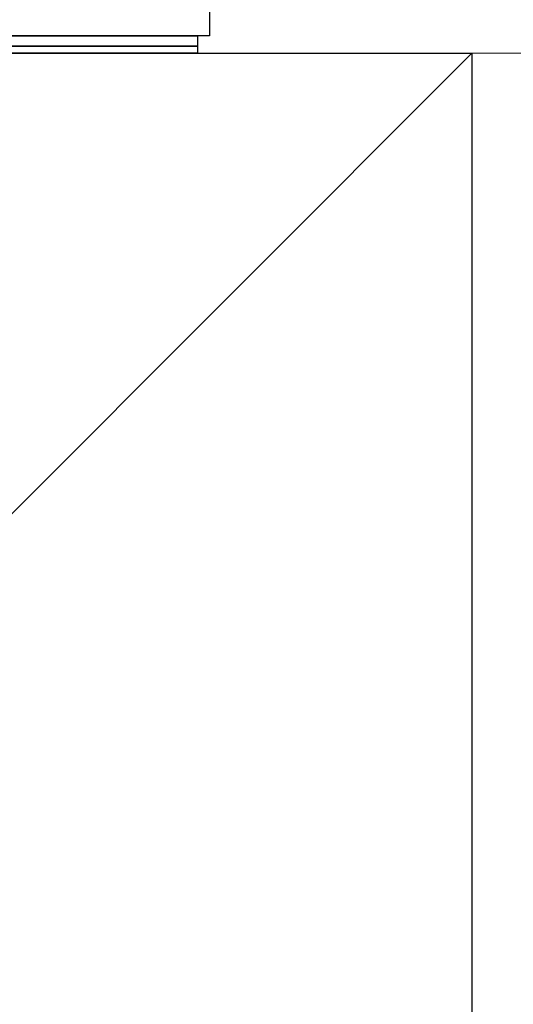
# Model space of a CAD drawing. Extents: x 175 to 1933, y 210 to 2812.
# Drawn here: x 459 to 487, y 681 to 739 of the extents above; entities that cross this region are included whole.
import ezdxf

# ---------------------------------------------------------------- set-up
doc = ezdxf.new("R2010")
doc.units = 0
for name, color, linetype, lineweight in [('YKK_13', 4, 'CONTINUOUS', 30), ('YSS_K', 3, 'CONTINUOUS', 13), ('YSS_KE', 3, 'CONTINUOUS', 30)]:
    doc.layers.add(name, color=color, linetype=linetype, lineweight=lineweight)

msp = doc.modelspace()

# ---------------------------------------------------------------- linework, layer by layer
at = {"layer": 'YKK_13', "linetype": 'ByBlock', "lineweight": -2}
for p, q in [((469.695, 749.879), (469.695, 737.679)), ((469.695, 737.679), (393.995, 737.679))]:
    msp.add_line(p, q, dxfattribs=at)
at = {"layer": 'YKK_13'}
for p, q in [((440.995, 737.679), (468.995, 737.679)), ((468.995, 737.679), (468.995, 737.079)), ((468.995, 737.079), (440.995, 737.079)), ((440.995, 737.079), (468.995, 737.079)), ((468.995, 737.079), (468.995, 736.679)), ((468.995, 736.679), (440.995, 736.679))]:
    msp.add_line(p, q, dxfattribs=at)
at = {"layer": 'YSS_K'}
for p, q in [((484.995, 736.679), (379.995, 631.679)), ((484.995, 736.679), (502.995, 736.679)), ((484.995, 626.679), (484.995, 736.679))]:
    msp.add_line(p, q, dxfattribs=at)
at = {"layer": 'YSS_KE'}
for p, q in [((379.995, 736.679), (484.995, 736.679)), ((484.995, 736.679), (484.995, 631.679))]:
    msp.add_line(p, q, dxfattribs=at)

doc.saveas('drawing.dxf')
